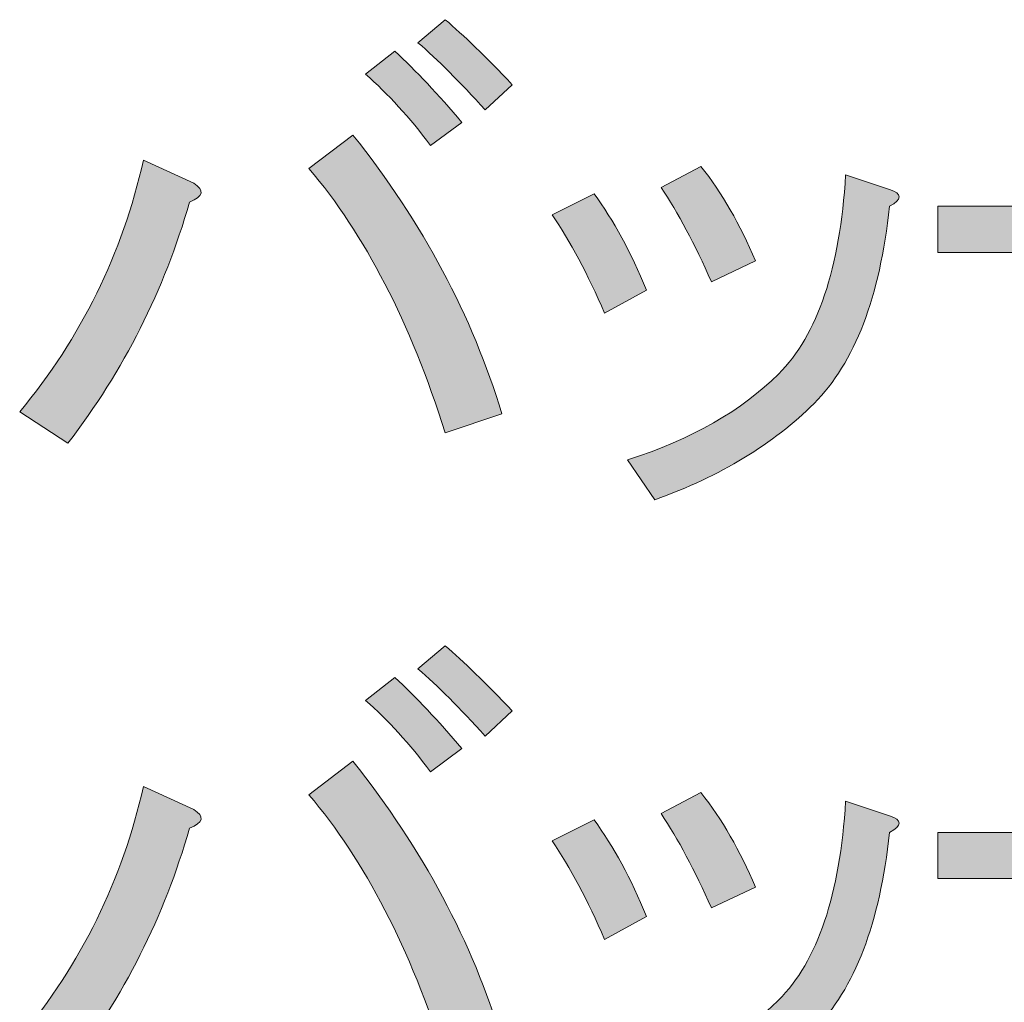
# Model space of a CAD drawing. Units: inches. Extents: x -3 to 213, y -300 to 3.
# Drawn here: x 96 to 103, y -225 to -218 of the extents above; entities that cross this region are included whole.
import ezdxf

# ---------------------------------------------------------------- set-up
doc = ezdxf.new("R2010")
doc.units = ezdxf.units.IN
doc.header["$MEASUREMENT"] = 0
doc.layers.add('_U+30EC_U+30A4_U+30E4_U+30FC 1', color=7, linetype='Continuous')

# ---------------------------------------------------------------- blocks, each defined once
blk = doc.blocks.new('block 70')
at = {"layer": '_U+30EC_U+30A4_U+30E4_U+30FC 1'}
h = blk.add_hatch(color=29, dxfattribs=at)
h.dxf.hatch_style = 2
edge = h.paths.add_edge_path()
edge.add_spline(control_points=[(96.8862, -218.9978), (96.9744, -219.053), (96.9632, -219.1026), (96.8532, -219.1467), (96.6547, -219.8412), (96.3349, -220.4751), (95.8941, -221.0484), (95.8941, -221.0484), (95.5137, -220.8003), (95.5137, -220.8003), (95.9988, -220.216), (96.324, -219.5546), (96.4894, -218.8159), (96.4894, -218.8159), (96.8862, -218.9978), (96.8862, -218.9978)], knot_values=[0, 0, 0, 0, 1, 1, 1, 2, 2, 2, 3, 3, 3, 4, 4, 4, 5, 5, 5, 5], degree=3, periodic=1)
edge = h.paths.add_edge_path()
edge.add_spline(control_points=[(98.143, -218.6175), (98.6942, -219.312), (99.0856, -220.0451), (99.3171, -220.8168), (99.3171, -220.8168), (98.8706, -220.9657), (98.8706, -220.9657), (98.595, -220.0947), (98.2366, -219.4002), (97.7958, -218.8821), (97.7958, -218.8821), (98.143, -218.6175), (98.143, -218.6175)], knot_values=[0, 0, 0, 0, 1, 1, 1, 2, 2, 2, 3, 3, 3, 4, 4, 4, 4], degree=3, periodic=1)
edge = h.paths.add_edge_path()
edge.add_spline(control_points=[(99.0029, -218.5183), (99.0029, -218.5183), (98.7549, -218.7002), (98.7549, -218.7002), (98.5895, -218.4797), (98.4185, -218.2923), (98.2422, -218.1379), (98.2422, -218.1379), (98.4737, -217.956), (98.4737, -217.956), (98.6391, -218.1104), (98.8153, -218.2978), (99.0029, -218.5183)], knot_values=[0, 0, 0, 0, 1, 1, 1, 2, 2, 2, 3, 3, 3, 4, 4, 4, 4], degree=3, periodic=1)
edge = h.paths.add_edge_path()
edge.add_spline(control_points=[(99.3998, -218.2206), (99.3998, -218.2206), (99.1848, -218.4191), (99.1848, -218.4191), (98.9864, -218.1986), (98.81, -218.0222), (98.6556, -217.8899), (98.6556, -217.8899), (98.8706, -217.708), (98.8706, -217.708), (99.0138, -217.8293), (99.1903, -218.0001), (99.3998, -218.2206)], knot_values=[0, 0, 0, 0, 1, 1, 1, 2, 2, 2, 3, 3, 3, 4, 4, 4, 4], degree=3, periodic=1)
h = blk.add_hatch(color=29, dxfattribs=at)
h.dxf.hatch_style = 2
edge = h.paths.add_edge_path()
edge.add_spline(control_points=[(104.4103, -219.5435), (104.4103, -219.5435), (102.7567, -219.5435), (102.7567, -219.5435), (102.7567, -219.5435), (102.7567, -219.1797), (102.7567, -219.1797), (102.7567, -219.1797), (106.1468, -219.1797), (106.1468, -219.1797), (106.1468, -219.1797), (106.1468, -219.5435), (106.1468, -219.5435), (106.1468, -219.5435), (104.7907, -219.5435), (104.7907, -219.5435), (104.7907, -219.5435), (104.7907, -219.7585), (104.7907, -219.7585), (104.7907, -220.453), (104.5426, -221.0263), (104.0465, -221.4783), (104.0465, -221.4783), (103.7158, -221.2303), (103.7158, -221.2303), (104.1788, -220.8664), (104.4103, -220.3759), (104.4103, -219.7585), (104.4103, -219.7585), (104.4103, -219.5435), (104.4103, -219.5435)], knot_values=[0, 0, 0, 0, 1, 1, 1, 2, 2, 2, 3, 3, 3, 4, 4, 4, 5, 5, 5, 6, 6, 6, 7, 7, 7, 8, 8, 8, 9, 9, 9, 10, 10, 10, 10], degree=3, periodic=1)
h.paths.add_polyline_path([(103.352, -218.5348), (103.352, -218.171), (105.5515, -218.171), (105.5515, -218.5348)])
h = blk.add_hatch(color=29, dxfattribs=at)
h.dxf.hatch_style = 2
edge = h.paths.add_edge_path()
edge.add_spline(control_points=[(99.714, -219.2459), (99.714, -219.2459), (100.0447, -219.0805), (100.0447, -219.0805), (100.1991, -219.29), (100.3367, -219.5435), (100.4581, -219.8412), (100.4581, -219.8412), (100.1274, -220.0231), (100.1274, -220.0231), (99.9951, -219.7144), (99.8571, -219.4553), (99.714, -219.2459)], knot_values=[0, 0, 0, 0, 1, 1, 1, 2, 2, 2, 3, 3, 3, 4, 4, 4, 4], degree=3, periodic=1)
edge = h.paths.add_edge_path()
edge.add_spline(control_points=[(101.781, -220.7342), (101.4612, -221.0539), (101.0424, -221.3074), (100.5243, -221.4948), (100.5243, -221.4948), (100.3093, -221.1806), (100.3093, -221.1806), (100.8162, -221.0153), (101.2131, -220.7893), (101.4999, -220.5026), (101.8084, -220.194), (101.985, -219.6703), (102.0291, -218.9317), (102.0291, -218.9317), (102.3764, -219.0474), (102.3764, -219.0474), (102.4756, -219.0805), (102.4756, -219.1246), (102.3764, -219.1797), (102.2992, -219.8963), (102.1007, -220.4145), (101.781, -220.7342)], knot_values=[0, 0, 0, 0, 1, 1, 1, 2, 2, 2, 3, 3, 3, 4, 4, 4, 5, 5, 5, 6, 6, 6, 7, 7, 7, 7], degree=3, periodic=1)
edge = h.paths.add_edge_path()
edge.add_spline(control_points=[(100.5739, -219.0309), (100.5739, -219.0309), (100.8881, -218.8655), (100.8881, -218.8655), (101.0534, -219.075), (101.1966, -219.323), (101.318, -219.6097), (101.318, -219.6097), (100.9708, -219.775), (100.9708, -219.775), (100.8385, -219.4774), (100.7062, -219.2293), (100.5739, -219.0309)], knot_values=[0, 0, 0, 0, 1, 1, 1, 2, 2, 2, 3, 3, 3, 4, 4, 4, 4], degree=3, periodic=1)
h = blk.add_hatch(color=29, dxfattribs=at)
h.dxf.hatch_style = 2
edge = h.paths.add_edge_path()
edge.add_spline(control_points=[(96.8862, -223.9367), (96.9744, -223.9918), (96.9632, -224.0414), (96.8532, -224.0855), (96.6547, -224.7801), (96.3349, -225.414), (95.8941, -225.9872), (95.8941, -225.9872), (95.5137, -225.7392), (95.5137, -225.7392), (95.9988, -225.1549), (96.324, -224.4934), (96.4894, -223.7548), (96.4894, -223.7548), (96.8862, -223.9367), (96.8862, -223.9367)], knot_values=[0, 0, 0, 0, 1, 1, 1, 2, 2, 2, 3, 3, 3, 4, 4, 4, 5, 5, 5, 5], degree=3, periodic=1)
edge = h.paths.add_edge_path()
edge.add_spline(control_points=[(98.143, -223.5564), (98.6942, -224.2509), (99.0856, -224.984), (99.3171, -225.7557), (99.3171, -225.7557), (98.8706, -225.9046), (98.8706, -225.9046), (98.595, -225.0336), (98.2366, -224.3391), (97.7958, -223.821), (97.7958, -223.821), (98.143, -223.5564), (98.143, -223.5564)], knot_values=[0, 0, 0, 0, 1, 1, 1, 2, 2, 2, 3, 3, 3, 4, 4, 4, 4], degree=3, periodic=1)
edge = h.paths.add_edge_path()
edge.add_spline(control_points=[(99.0029, -223.4572), (99.0029, -223.4572), (98.7549, -223.6391), (98.7549, -223.6391), (98.5895, -223.4186), (98.4185, -223.2312), (98.2422, -223.0768), (98.2422, -223.0768), (98.4737, -222.8949), (98.4737, -222.8949), (98.6391, -223.0493), (98.8153, -223.2367), (99.0029, -223.4572)], knot_values=[0, 0, 0, 0, 1, 1, 1, 2, 2, 2, 3, 3, 3, 4, 4, 4, 4], degree=3, periodic=1)
edge = h.paths.add_edge_path()
edge.add_spline(control_points=[(99.3998, -223.1595), (99.3998, -223.1595), (99.1848, -223.3579), (99.1848, -223.3579), (98.9864, -223.1375), (98.81, -222.9611), (98.6556, -222.8288), (98.6556, -222.8288), (98.8706, -222.6469), (98.8706, -222.6469), (99.0138, -222.7681), (99.1903, -222.939), (99.3998, -223.1595)], knot_values=[0, 0, 0, 0, 1, 1, 1, 2, 2, 2, 3, 3, 3, 4, 4, 4, 4], degree=3, periodic=1)
h = blk.add_hatch(color=29, dxfattribs=at)
h.dxf.hatch_style = 2
edge = h.paths.add_edge_path()
edge.add_spline(control_points=[(104.4103, -224.4824), (104.4103, -224.4824), (102.7567, -224.4824), (102.7567, -224.4824), (102.7567, -224.4824), (102.7567, -224.1186), (102.7567, -224.1186), (102.7567, -224.1186), (106.1468, -224.1186), (106.1468, -224.1186), (106.1468, -224.1186), (106.1468, -224.4824), (106.1468, -224.4824), (106.1468, -224.4824), (104.7907, -224.4824), (104.7907, -224.4824), (104.7907, -224.4824), (104.7907, -224.6974), (104.7907, -224.6974), (104.7907, -225.3919), (104.5426, -225.9652), (104.0465, -226.4172), (104.0465, -226.4172), (103.7158, -226.1691), (103.7158, -226.1691), (104.1788, -225.8053), (104.4103, -225.3148), (104.4103, -224.6974), (104.4103, -224.6974), (104.4103, -224.4824), (104.4103, -224.4824)], knot_values=[0, 0, 0, 0, 1, 1, 1, 2, 2, 2, 3, 3, 3, 4, 4, 4, 5, 5, 5, 6, 6, 6, 7, 7, 7, 8, 8, 8, 9, 9, 9, 10, 10, 10, 10], degree=3, periodic=1)
h.paths.add_polyline_path([(103.352, -223.4737), (103.352, -223.1099), (105.5515, -223.1099), (105.5515, -223.4737)])
h = blk.add_hatch(color=29, dxfattribs=at)
h.dxf.hatch_style = 2
edge = h.paths.add_edge_path()
edge.add_spline(control_points=[(99.714, -224.1848), (99.714, -224.1848), (100.0447, -224.0194), (100.0447, -224.0194), (100.1991, -224.2289), (100.3367, -224.4824), (100.4581, -224.7801), (100.4581, -224.7801), (100.1274, -224.962), (100.1274, -224.962), (99.9951, -224.6533), (99.8571, -224.3942), (99.714, -224.1848)], knot_values=[0, 0, 0, 0, 1, 1, 1, 2, 2, 2, 3, 3, 3, 4, 4, 4, 4], degree=3, periodic=1)
edge = h.paths.add_edge_path()
edge.add_spline(control_points=[(101.781, -225.673), (101.4612, -225.9928), (101.0424, -226.2463), (100.5243, -226.4337), (100.5243, -226.4337), (100.3093, -226.1195), (100.3093, -226.1195), (100.8162, -225.9542), (101.2131, -225.7282), (101.4999, -225.4415), (101.8084, -225.1329), (101.985, -224.6092), (102.0291, -223.8706), (102.0291, -223.8706), (102.3764, -223.9863), (102.3764, -223.9863), (102.4756, -224.0194), (102.4756, -224.0635), (102.3764, -224.1186), (102.2992, -224.8352), (102.1007, -225.3533), (101.781, -225.673)], knot_values=[0, 0, 0, 0, 1, 1, 1, 2, 2, 2, 3, 3, 3, 4, 4, 4, 5, 5, 5, 6, 6, 6, 7, 7, 7, 7], degree=3, periodic=1)
edge = h.paths.add_edge_path()
edge.add_spline(control_points=[(100.5739, -223.9698), (100.5739, -223.9698), (100.8881, -223.8044), (100.8881, -223.8044), (101.0534, -224.0139), (101.1966, -224.2619), (101.318, -224.5486), (101.318, -224.5486), (100.9708, -224.7139), (100.9708, -224.7139), (100.8385, -224.4163), (100.7062, -224.1682), (100.5739, -223.9698)], knot_values=[0, 0, 0, 0, 1, 1, 1, 2, 2, 2, 3, 3, 3, 4, 4, 4, 4], degree=3, periodic=1)
at = {"layer": '_U+30EC_U+30A4_U+30E4_U+30FC 1', "lineweight": 0}
for points, knots in [([(99.3998, -218.2206), (99.3998, -218.2206), (99.1848, -218.4191), (99.1848, -218.4191), (98.9864, -218.1986), (98.81, -218.0222), (98.6556, -217.8899), (98.6556, -217.8899), (98.8706, -217.708), (98.8706, -217.708), (99.0138, -217.8293), (99.1903, -218.0001), (99.3998, -218.2206)], [0, 0, 0, 0, 1, 1, 1, 2, 2, 2, 3, 3, 3, 4, 4, 4, 4]), ([(99.0029, -218.5183), (99.0029, -218.5183), (98.7549, -218.7002), (98.7549, -218.7002), (98.5895, -218.4797), (98.4185, -218.2923), (98.2422, -218.1379), (98.2422, -218.1379), (98.4737, -217.956), (98.4737, -217.956), (98.6391, -218.1104), (98.8153, -218.2978), (99.0029, -218.5183)], [0, 0, 0, 0, 1, 1, 1, 2, 2, 2, 3, 3, 3, 4, 4, 4, 4]), ([(98.143, -218.6175), (98.6942, -219.312), (99.0856, -220.0451), (99.3171, -220.8168), (99.3171, -220.8168), (98.8706, -220.9657), (98.8706, -220.9657), (98.595, -220.0947), (98.2366, -219.4002), (97.7958, -218.8821), (97.7958, -218.8821), (98.143, -218.6175), (98.143, -218.6175)], [0, 0, 0, 0, 1, 1, 1, 2, 2, 2, 3, 3, 3, 4, 4, 4, 4]), ([(96.8862, -218.9978), (96.9744, -219.053), (96.9632, -219.1026), (96.8532, -219.1467), (96.6547, -219.8412), (96.3349, -220.4751), (95.8941, -221.0484), (95.8941, -221.0484), (95.5137, -220.8003), (95.5137, -220.8003), (95.9988, -220.216), (96.324, -219.5546), (96.4894, -218.8159), (96.4894, -218.8159), (96.8862, -218.9978), (96.8862, -218.9978)], [0, 0, 0, 0, 1, 1, 1, 2, 2, 2, 3, 3, 3, 4, 4, 4, 5, 5, 5, 5]), ([(100.5739, -219.0309), (100.5739, -219.0309), (100.8881, -218.8655), (100.8881, -218.8655), (101.0534, -219.075), (101.1966, -219.323), (101.318, -219.6097), (101.318, -219.6097), (100.9708, -219.775), (100.9708, -219.775), (100.8385, -219.4774), (100.7062, -219.2293), (100.5739, -219.0309)], [0, 0, 0, 0, 1, 1, 1, 2, 2, 2, 3, 3, 3, 4, 4, 4, 4]), ([(101.781, -220.7342), (101.4612, -221.0539), (101.0424, -221.3074), (100.5243, -221.4948), (100.5243, -221.4948), (100.3093, -221.1806), (100.3093, -221.1806), (100.8162, -221.0153), (101.2131, -220.7893), (101.4999, -220.5026), (101.8084, -220.194), (101.985, -219.6703), (102.0291, -218.9317), (102.0291, -218.9317), (102.3764, -219.0474), (102.3764, -219.0474), (102.4756, -219.0805), (102.4756, -219.1246), (102.3764, -219.1797), (102.2992, -219.8963), (102.1007, -220.4145), (101.781, -220.7342)], [0, 0, 0, 0, 1, 1, 1, 2, 2, 2, 3, 3, 3, 4, 4, 4, 5, 5, 5, 6, 6, 6, 7, 7, 7, 7]), ([(99.714, -219.2459), (99.714, -219.2459), (100.0447, -219.0805), (100.0447, -219.0805), (100.1991, -219.29), (100.3367, -219.5435), (100.4581, -219.8412), (100.4581, -219.8412), (100.1274, -220.0231), (100.1274, -220.0231), (99.9951, -219.7144), (99.8571, -219.4553), (99.714, -219.2459)], [0, 0, 0, 0, 1, 1, 1, 2, 2, 2, 3, 3, 3, 4, 4, 4, 4]), ([(104.4103, -219.5435), (104.4103, -219.5435), (102.7567, -219.5435), (102.7567, -219.5435), (102.7567, -219.5435), (102.7567, -219.1797), (102.7567, -219.1797), (102.7567, -219.1797), (106.1468, -219.1797), (106.1468, -219.1797), (106.1468, -219.1797), (106.1468, -219.5435), (106.1468, -219.5435), (106.1468, -219.5435), (104.7907, -219.5435), (104.7907, -219.5435), (104.7907, -219.5435), (104.7907, -219.7585), (104.7907, -219.7585), (104.7907, -220.453), (104.5426, -221.0263), (104.0465, -221.4783), (104.0465, -221.4783), (103.7158, -221.2303), (103.7158, -221.2303), (104.1788, -220.8664), (104.4103, -220.3759), (104.4103, -219.7585), (104.4103, -219.7585), (104.4103, -219.5435), (104.4103, -219.5435)], [0, 0, 0, 0, 1, 1, 1, 2, 2, 2, 3, 3, 3, 4, 4, 4, 5, 5, 5, 6, 6, 6, 7, 7, 7, 8, 8, 8, 9, 9, 9, 10, 10, 10, 10]), ([(99.3998, -223.1595), (99.3998, -223.1595), (99.1848, -223.3579), (99.1848, -223.3579), (98.9864, -223.1375), (98.81, -222.9611), (98.6556, -222.8288), (98.6556, -222.8288), (98.8706, -222.6469), (98.8706, -222.6469), (99.0138, -222.7681), (99.1903, -222.939), (99.3998, -223.1595)], [0, 0, 0, 0, 1, 1, 1, 2, 2, 2, 3, 3, 3, 4, 4, 4, 4]), ([(99.0029, -223.4572), (99.0029, -223.4572), (98.7549, -223.6391), (98.7549, -223.6391), (98.5895, -223.4186), (98.4185, -223.2312), (98.2422, -223.0768), (98.2422, -223.0768), (98.4737, -222.8949), (98.4737, -222.8949), (98.6391, -223.0493), (98.8153, -223.2367), (99.0029, -223.4572)], [0, 0, 0, 0, 1, 1, 1, 2, 2, 2, 3, 3, 3, 4, 4, 4, 4]), ([(98.143, -223.5564), (98.6942, -224.2509), (99.0856, -224.984), (99.3171, -225.7557), (99.3171, -225.7557), (98.8706, -225.9046), (98.8706, -225.9046), (98.595, -225.0336), (98.2366, -224.3391), (97.7958, -223.821), (97.7958, -223.821), (98.143, -223.5564), (98.143, -223.5564)], [0, 0, 0, 0, 1, 1, 1, 2, 2, 2, 3, 3, 3, 4, 4, 4, 4]), ([(96.8862, -223.9367), (96.9744, -223.9918), (96.9632, -224.0414), (96.8532, -224.0855), (96.6547, -224.7801), (96.3349, -225.414), (95.8941, -225.9872), (95.8941, -225.9872), (95.5137, -225.7392), (95.5137, -225.7392), (95.9988, -225.1549), (96.324, -224.4934), (96.4894, -223.7548), (96.4894, -223.7548), (96.8862, -223.9367), (96.8862, -223.9367)], [0, 0, 0, 0, 1, 1, 1, 2, 2, 2, 3, 3, 3, 4, 4, 4, 5, 5, 5, 5]), ([(100.5739, -223.9698), (100.5739, -223.9698), (100.8881, -223.8044), (100.8881, -223.8044), (101.0534, -224.0139), (101.1966, -224.2619), (101.318, -224.5486), (101.318, -224.5486), (100.9708, -224.7139), (100.9708, -224.7139), (100.8385, -224.4163), (100.7062, -224.1682), (100.5739, -223.9698)], [0, 0, 0, 0, 1, 1, 1, 2, 2, 2, 3, 3, 3, 4, 4, 4, 4]), ([(101.781, -225.673), (101.4612, -225.9928), (101.0424, -226.2463), (100.5243, -226.4337), (100.5243, -226.4337), (100.3093, -226.1195), (100.3093, -226.1195), (100.8162, -225.9542), (101.2131, -225.7282), (101.4999, -225.4415), (101.8084, -225.1329), (101.985, -224.6092), (102.0291, -223.8706), (102.0291, -223.8706), (102.3764, -223.9863), (102.3764, -223.9863), (102.4756, -224.0194), (102.4756, -224.0635), (102.3764, -224.1186), (102.2992, -224.8352), (102.1007, -225.3533), (101.781, -225.673)], [0, 0, 0, 0, 1, 1, 1, 2, 2, 2, 3, 3, 3, 4, 4, 4, 5, 5, 5, 6, 6, 6, 7, 7, 7, 7]), ([(99.714, -224.1848), (99.714, -224.1848), (100.0447, -224.0194), (100.0447, -224.0194), (100.1991, -224.2289), (100.3367, -224.4824), (100.4581, -224.7801), (100.4581, -224.7801), (100.1274, -224.962), (100.1274, -224.962), (99.9951, -224.6533), (99.8571, -224.3942), (99.714, -224.1848)], [0, 0, 0, 0, 1, 1, 1, 2, 2, 2, 3, 3, 3, 4, 4, 4, 4]), ([(104.4103, -224.4824), (104.4103, -224.4824), (102.7567, -224.4824), (102.7567, -224.4824), (102.7567, -224.4824), (102.7567, -224.1186), (102.7567, -224.1186), (102.7567, -224.1186), (106.1468, -224.1186), (106.1468, -224.1186), (106.1468, -224.1186), (106.1468, -224.4824), (106.1468, -224.4824), (106.1468, -224.4824), (104.7907, -224.4824), (104.7907, -224.4824), (104.7907, -224.4824), (104.7907, -224.6974), (104.7907, -224.6974), (104.7907, -225.3919), (104.5426, -225.9652), (104.0465, -226.4172), (104.0465, -226.4172), (103.7158, -226.1691), (103.7158, -226.1691), (104.1788, -225.8053), (104.4103, -225.3148), (104.4103, -224.6974), (104.4103, -224.6974), (104.4103, -224.4824), (104.4103, -224.4824)], [0, 0, 0, 0, 1, 1, 1, 2, 2, 2, 3, 3, 3, 4, 4, 4, 5, 5, 5, 6, 6, 6, 7, 7, 7, 8, 8, 8, 9, 9, 9, 10, 10, 10, 10])]:
    blk.add_open_spline(points, degree=3, knots=knots, dxfattribs=at)
blk = doc.blocks.new('block 4')
at = {"layer": '_U+30EC_U+30A4_U+30E4_U+30FC 1'}
blk.add_blockref('block 70', (0, 0), dxfattribs=at)
blk = doc.blocks.new('block 2')
at = {"layer": '_U+30EC_U+30A4_U+30E4_U+30FC 1'}
blk.add_blockref('block 4', (0, 0), dxfattribs=at)

msp = doc.modelspace()

# ---------------------------------------------------------------- block references
at = {"layer": '_U+30EC_U+30A4_U+30E4_U+30FC 1'}
msp.add_blockref('block 2', (0, 0), dxfattribs=at)

doc.saveas('drawing.dxf')
